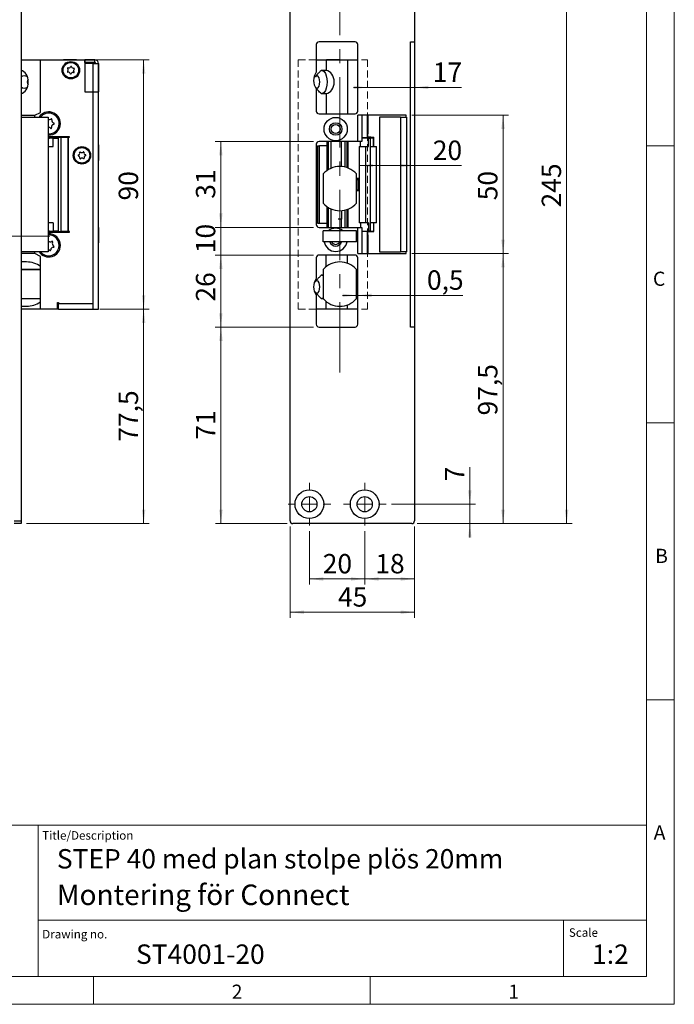
# Model space of a CAD drawing. Units: millimetres. Extents: x 0 to 210, y 0 to 297.
# Drawn here: x 92 to 210, y 0 to 178 of the extents above; entities that cross this region are included whole.
import ezdxf

# ---------------------------------------------------------------- set-up
doc = ezdxf.new("R2010")
doc.units = ezdxf.units.MM
doc.linetypes.add('CENTERX2', pattern=[20.32, 12.7, -2.54, 2.54, -2.54])
doc.linetypes.add('HIDDEN', pattern=[1.905, 1.27, -0.635])
doc.styles.add('SLDTEXTSTYLE0', font='TXT', dxfattribs={"width": 0.75})
doc.dimstyles.new('SLDDIMSTYLE0', dxfattribs={"dimtxt": 3.5, "dimasz": 2.5, "dimexe": 0, "dimexo": 0.0625, "dimgap": 0.875, "dimtad": 1, "dimlfac": 2, "dimrnd": 1e-09, "dimzin": 12, "dimdsep": 46, "dimtxsty": 'SLDTEXTSTYLE0', "dimsah": 1, "dimcen": 0.09, "dimadec": 0, "dimazin": 3, "dimtfac": 1, "dimtmove": 0, "dimatfit": 0, "dimfxl": 0, "dimfrac": 2, "dimtolj": 1, "dimtzin": 12, "dimarcsym": 0})
doc.dimstyles.new('SLDDIMSTYLE1', dxfattribs={"dimtxt": 3.5, "dimasz": 2.5, "dimexe": 0, "dimexo": 0.0625, "dimgap": 0.875, "dimtad": 1, "dimlfac": 2, "dimrnd": 1e-09, "dimdsep": 46, "dimtxsty": 'SLDTEXTSTYLE0', "dimsah": 1, "dimcen": 0.09, "dimadec": 0, "dimazin": 2, "dimtfac": 1, "dimtmove": 0, "dimatfit": 0, "dimfxl": 0, "dimfrac": 2, "dimtolj": 1, "dimtzin": 12, "dimarcsym": 0})
doc.dimstyles.new('SLDDIMSTYLE2', dxfattribs={"dimtxt": 3.5, "dimasz": 2.5, "dimexe": 0, "dimexo": 0.0625, "dimgap": 0.875, "dimtad": 1, "dimlfac": 2, "dimrnd": 1e-09, "dimzin": 12, "dimdsep": 46, "dimtxsty": 'SLDTEXTSTYLE0', "dimsah": 1, "dimcen": 0.09, "dimadec": 0, "dimazin": 3, "dimtfac": 1, "dimtofl": 0, "dimtmove": 0, "dimatfit": 3, "dimfxl": 0, "dimfrac": 2, "dimtolj": 1, "dimtzin": 12, "dimarcsym": 0})

# ---------------------------------------------------------------- blocks, each defined once
blk = doc.blocks.new('_D')
at = {"color": 7, "linetype": 'Continuous', "lineweight": 0}
for p, q in [((154.54, 165.57), (152.04, 165.57)), ((154.54, 165.57), (163.04, 165.57)), ((163.04, 165.57), (171.52, 165.57))]:
    blk.add_line(p, q, dxfattribs=at)
at = {"color": 7, "linetype": 'Continuous', "lineweight": 18}
for points in [[(154.54, 165.57), (152.04, 165.88), (152.04, 165.26)], [(163.04, 165.57), (165.54, 165.26), (165.54, 165.88)]]:
    blk.add_solid(points, dxfattribs=at)
at = {"color": 7, "linetype": 'Continuous', "lineweight": 18, "insert": (166.35, 170.08), "char_height": 3.5, "attachment_point": 1, "style": 'SLDTEXTSTYLE0'}
blk.add_mtext('17', dxfattribs=at)
blk = doc.blocks.new('_D_1')
at = {"color": 7, "linetype": 'Continuous', "lineweight": 0}
for p, q in [((152.54, 128.02), (150.04, 128.02)), ((152.54, 128.02), (152.79, 128.02)), ((152.79, 128.02), (171.76, 128.02))]:
    blk.add_line(p, q, dxfattribs=at)
at = {"color": 7, "linetype": 'Continuous', "lineweight": 18}
for points in [[(152.54, 128.02), (150.04, 128.33), (150.04, 127.71)], [(152.79, 128.02), (155.29, 127.71), (155.29, 128.33)]]:
    blk.add_solid(points, dxfattribs=at)
at = {"color": 7, "linetype": 'Continuous', "lineweight": 18, "insert": (165.29, 132.54), "char_height": 3.5, "attachment_point": 1, "style": 'SLDTEXTSTYLE0'}
blk.add_mtext('0,5', dxfattribs=at)
blk = doc.blocks.new('_D_2')
at = {"color": 7, "linetype": 'Continuous', "lineweight": 0}
for p, q in [((163.54, 209.31), (191.54, 209.31)), ((190.54, 209.31), (190.54, 86.81)), ((163.54, 86.81), (191.54, 86.81))]:
    blk.add_line(p, q, dxfattribs=at)
at = {"color": 7, "linetype": 'Continuous', "lineweight": 18}
for points in [[(190.54, 209.31), (190.23, 206.81), (190.85, 206.81)], [(190.54, 86.81), (190.85, 89.31), (190.23, 89.31)]]:
    blk.add_solid(points, dxfattribs=at)
at = {"color": 7, "linetype": 'Continuous', "lineweight": 18, "insert": (186.03, 143.9), "char_height": 3.5, "attachment_point": 1, "rotation": 90, "style": 'SLDTEXTSTYLE0'}
blk.add_mtext('245', dxfattribs=at)
blk = doc.blocks.new('_D_3')
at = {"color": 7, "linetype": 'Continuous', "lineweight": 0}
for p, q in [((144.04, 85.46), (144.04, 75.81)), ((154.04, 85.46), (154.04, 75.81)), ((144.04, 76.81), (154.04, 76.81))]:
    blk.add_line(p, q, dxfattribs=at)
at = {"color": 7, "linetype": 'Continuous', "lineweight": 18}
for points in [[(144.04, 76.81), (146.54, 76.5), (146.54, 77.12)], [(154.04, 76.81), (151.54, 77.12), (151.54, 76.5)]]:
    blk.add_solid(points, dxfattribs=at)
at = {"color": 7, "linetype": 'Continuous', "lineweight": 18, "insert": (146.46, 81.32), "char_height": 3.5, "attachment_point": 1, "style": 'SLDTEXTSTYLE0'}
blk.add_mtext('20', dxfattribs=at)
blk = doc.blocks.new('_D_4')
at = {"color": 7, "linetype": 'Continuous', "lineweight": 0}
for p, q in [((173.04, 90.31), (173.04, 97.03)), ((158.89, 90.31), (174.04, 90.31)), ((173.04, 86.81), (173.04, 90.31)), ((163.54, 86.81), (174.04, 86.81)), ((173.04, 86.81), (173.04, 84.31))]:
    blk.add_line(p, q, dxfattribs=at)
at = {"color": 7, "linetype": 'Continuous', "lineweight": 18}
for points in [[(173.04, 90.31), (173.35, 92.81), (172.73, 92.81)], [(173.04, 86.81), (172.73, 84.31), (173.35, 84.31)]]:
    blk.add_solid(points, dxfattribs=at)
at = {"color": 7, "linetype": 'Continuous', "lineweight": 18, "insert": (168.53, 94.45), "char_height": 3.5, "attachment_point": 1, "rotation": 90, "style": 'SLDTEXTSTYLE0'}
blk.add_mtext('7', dxfattribs=at)
blk = doc.blocks.new('_D_5')
at = {"color": 7, "linetype": 'Continuous', "lineweight": 0}
for p, q in [((162.54, 135.56), (180.04, 135.56)), ((179.04, 86.81), (179.04, 135.56)), ((163.54, 86.81), (180.04, 86.81))]:
    blk.add_line(p, q, dxfattribs=at)
at = {"color": 7, "linetype": 'Continuous', "lineweight": 18}
for points in [[(179.04, 135.56), (178.73, 133.06), (179.35, 133.06)], [(179.04, 86.81), (179.35, 89.31), (178.73, 89.31)]]:
    blk.add_solid(points, dxfattribs=at)
at = {"color": 7, "linetype": 'Continuous', "lineweight": 18, "insert": (174.53, 106.34), "char_height": 3.5, "attachment_point": 1, "rotation": 90, "style": 'SLDTEXTSTYLE0'}
blk.add_mtext('97,5', dxfattribs=at)
blk = doc.blocks.new('_D_6')
at = {"color": 7, "linetype": 'Continuous', "lineweight": 0}
for p, q in [((162.54, 160.56), (180.04, 160.56)), ((179.04, 135.56), (179.04, 160.56)), ((162.54, 135.56), (180.04, 135.56))]:
    blk.add_line(p, q, dxfattribs=at)
at = {"color": 7, "linetype": 'Continuous', "lineweight": 18}
for points in [[(179.04, 160.56), (178.73, 158.06), (179.35, 158.06)], [(179.04, 135.56), (179.35, 138.06), (178.73, 138.06)]]:
    blk.add_solid(points, dxfattribs=at)
at = {"color": 7, "linetype": 'Continuous', "lineweight": 18, "insert": (174.53, 145.19), "char_height": 3.5, "attachment_point": 1, "rotation": 90, "style": 'SLDTEXTSTYLE0'}
blk.add_mtext('50', dxfattribs=at)
blk = doc.blocks.new('_D_7')
at = {"color": 7, "linetype": 'Continuous', "lineweight": 0}
for p, q in [((144.79, 122.31), (127.06, 122.31)), ((128.06, 86.81), (128.06, 122.31)), ((140.04, 86.81), (127.06, 86.81))]:
    blk.add_line(p, q, dxfattribs=at)
at = {"color": 7, "linetype": 'Continuous', "lineweight": 18}
for points in [[(128.06, 122.31), (127.75, 119.81), (128.37, 119.81)], [(128.06, 86.81), (128.37, 89.31), (127.75, 89.31)]]:
    blk.add_solid(points, dxfattribs=at)
at = {"color": 7, "linetype": 'Continuous', "lineweight": 18, "insert": (123.55, 101.97), "char_height": 3.5, "attachment_point": 1, "rotation": 90, "style": 'SLDTEXTSTYLE0'}
blk.add_mtext('71', dxfattribs=at)
blk = doc.blocks.new('_D_8')
at = {"color": 7, "linetype": 'Continuous', "lineweight": 0}
for p, q in [((144.79, 135.31), (127.04, 135.31)), ((128.04, 122.31), (128.04, 135.31)), ((144.79, 122.31), (127.04, 122.31))]:
    blk.add_line(p, q, dxfattribs=at)
at = {"color": 7, "linetype": 'Continuous', "lineweight": 18}
for points in [[(128.04, 135.31), (127.73, 132.81), (128.35, 132.81)], [(128.04, 122.31), (128.35, 124.81), (127.73, 124.81)]]:
    blk.add_solid(points, dxfattribs=at)
at = {"color": 7, "linetype": 'Continuous', "lineweight": 18, "insert": (123.53, 126.89), "char_height": 3.5, "attachment_point": 1, "rotation": 90, "style": 'SLDTEXTSTYLE0'}
blk.add_mtext('26', dxfattribs=at)
blk = doc.blocks.new('_D_9')
at = {"color": 7, "linetype": 'Continuous', "lineweight": 0}
for p, q in [((128.04, 140.31), (128.04, 142.81)), ((144.79, 140.31), (127.04, 140.31)), ((128.04, 135.31), (128.04, 140.31)), ((144.79, 135.31), (127.04, 135.31)), ((128.04, 135.31), (128.04, 132.81))]:
    blk.add_line(p, q, dxfattribs=at)
at = {"color": 7, "linetype": 'Continuous', "lineweight": 18}
for points in [[(128.04, 140.31), (128.35, 142.81), (127.73, 142.81)], [(128.04, 135.31), (127.73, 132.81), (128.35, 132.81)]]:
    blk.add_solid(points, dxfattribs=at)
at = {"color": 7, "linetype": 'Continuous', "lineweight": 18, "insert": (123.53, 135.64), "char_height": 3.5, "attachment_point": 1, "rotation": 90, "style": 'SLDTEXTSTYLE0'}
blk.add_mtext('10', dxfattribs=at)
blk = doc.blocks.new('_D_11')
at = {"color": 7, "linetype": 'Continuous', "lineweight": 0}
for p, q in [((144.79, 155.81), (127.04, 155.81)), ((128.04, 155.81), (128.04, 140.31)), ((144.79, 140.31), (127.04, 140.31))]:
    blk.add_line(p, q, dxfattribs=at)
at = {"color": 7, "linetype": 'Continuous', "lineweight": 18}
for points in [[(128.04, 155.81), (127.73, 153.31), (128.35, 153.31)], [(128.04, 140.31), (128.35, 142.81), (127.73, 142.81)]]:
    blk.add_solid(points, dxfattribs=at)
at = {"color": 7, "linetype": 'Continuous', "lineweight": 18, "insert": (123.53, 145.47), "char_height": 3.5, "attachment_point": 1, "rotation": 90, "style": 'SLDTEXTSTYLE0'}
blk.add_mtext('31', dxfattribs=at)
blk = doc.blocks.new('_D_12')
at = {"color": 7, "linetype": 'Continuous', "lineweight": 0}
for p, q in [((154.04, 85.46), (154.04, 75.81)), ((163.04, 86.31), (163.04, 75.81)), ((163.04, 76.81), (154.04, 76.81))]:
    blk.add_line(p, q, dxfattribs=at)
at = {"color": 7, "linetype": 'Continuous', "lineweight": 18}
for points in [[(154.04, 76.81), (156.54, 76.5), (156.54, 77.12)], [(163.04, 76.81), (160.54, 77.12), (160.54, 76.5)]]:
    blk.add_solid(points, dxfattribs=at)
at = {"color": 7, "linetype": 'Continuous', "lineweight": 18, "insert": (155.96, 81.32), "char_height": 3.5, "attachment_point": 1, "style": 'SLDTEXTSTYLE0'}
blk.add_mtext('18', dxfattribs=at)
blk = doc.blocks.new('_D_14')
at = {"color": 7, "linetype": 'Continuous', "lineweight": 0}
for q in [(153.04, 151.47), (171.52, 151.47)]:
    blk.add_line((163.04, 151.47), q, dxfattribs=at)
at = {"color": 7, "linetype": 'Continuous', "lineweight": 18}
for points in [[(153.04, 151.47), (155.54, 151.16), (155.54, 151.78)], [(163.04, 151.47), (160.54, 151.78), (160.54, 151.16)]]:
    blk.add_solid(points, dxfattribs=at)
at = {"color": 7, "linetype": 'Continuous', "lineweight": 18, "insert": (166.35, 155.98), "char_height": 3.5, "attachment_point": 1, "style": 'SLDTEXTSTYLE0'}
blk.add_mtext('20', dxfattribs=at)
blk = doc.blocks.new('_D_15')
at = {"color": 7, "linetype": 'Continuous', "lineweight": 0}
for p, q in [((140.54, 86.31), (140.54, 69.81)), ((163.04, 86.31), (163.04, 69.81)), ((140.54, 70.81), (163.04, 70.81))]:
    blk.add_line(p, q, dxfattribs=at)
at = {"color": 7, "linetype": 'Continuous', "lineweight": 18}
for points in [[(140.54, 70.81), (143.04, 70.5), (143.04, 71.12)], [(163.04, 70.81), (160.54, 71.12), (160.54, 70.5)]]:
    blk.add_solid(points, dxfattribs=at)
at = {"color": 7, "linetype": 'Continuous', "lineweight": 18, "insert": (149.21, 75.32), "char_height": 3.5, "attachment_point": 1, "style": 'SLDTEXTSTYLE0'}
blk.add_mtext('45', dxfattribs=at)
blk = doc.blocks.new('SW_CENTERMARKSYMBOL_2')
at = {"color": 0, "linetype": 'Continuous', "lineweight": 18}
for p, q in [((0, 2.5), (0, 3.85)), ((-2.5, 0), (-3.85, 0)), ((0, 0), (-1.25, 0)), ((0, 0), (0, 1.25)), ((0, 0), (0, -1.25)), ((0, 0), (1.25, 0)), ((2.5, 0), (3.85, 0)), ((0, -2.5), (0, -3.85))]:
    blk.add_line(p, q, dxfattribs=at)
blk = doc.blocks.new('SW_CENTERMARKSYMBOL_3')
at = {"color": 0, "linetype": 'Continuous', "lineweight": 18}
for p, q in [((0, 2.5), (0, 3.85)), ((-2.5, 0), (-3.85, 0)), ((0, 0), (-1.25, 0)), ((0, 0), (0, 1.25)), ((0, 0), (0, -1.25)), ((0, 0), (1.25, 0)), ((2.5, 0), (3.85, 0)), ((0, -2.5), (0, -3.85))]:
    blk.add_line(p, q, dxfattribs=at)
blk = doc.blocks.new('_D_20')
at = {"color": 7, "linetype": 'Continuous', "lineweight": 0}
for p, q in [((106.19, 125.56), (115.09, 125.56)), ((114.09, 86.81), (114.09, 125.56)), ((92.93, 86.81), (115.09, 86.81))]:
    blk.add_line(p, q, dxfattribs=at)
at = {"color": 7, "linetype": 'Continuous', "lineweight": 18}
for points in [[(114.09, 125.56), (113.78, 123.06), (114.4, 123.06)], [(114.09, 86.81), (114.4, 89.31), (113.78, 89.31)]]:
    blk.add_solid(points, dxfattribs=at)
at = {"color": 7, "linetype": 'Continuous', "lineweight": 18, "insert": (109.58, 101.59), "char_height": 3.5, "attachment_point": 1, "rotation": 90, "style": 'SLDTEXTSTYLE0'}
blk.add_mtext('77,5', dxfattribs=at)
blk = doc.blocks.new('_D_21')
at = {"color": 7, "linetype": 'Continuous', "lineweight": 0}
for p, q in [((103.18, 170.56), (115.09, 170.56)), ((114.09, 125.56), (114.09, 170.56)), ((106.93, 125.56), (115.09, 125.56))]:
    blk.add_line(p, q, dxfattribs=at)
at = {"color": 7, "linetype": 'Continuous', "lineweight": 18}
for points in [[(114.09, 170.56), (113.78, 168.06), (114.4, 168.06)], [(114.09, 125.56), (114.4, 128.06), (113.78, 128.06)]]:
    blk.add_solid(points, dxfattribs=at)
at = {"color": 7, "linetype": 'Continuous', "lineweight": 18, "insert": (109.58, 145.16), "char_height": 3.5, "attachment_point": 1, "rotation": 90, "style": 'SLDTEXTSTYLE0'}
blk.add_mtext('90', dxfattribs=at)

msp = doc.modelspace()

# ---------------------------------------------------------------- linework, layer by layer
at = {"color": 7, "linetype": 'Continuous', "lineweight": 18}
for p, q in [((210, 297), (210, 0)), ((205, 5), (205, 292)), ((210, 155), (205, 155)), ((210, 105), (205, 105)), ((210, 55), (205, 55)), ((25, 32.3803), (205, 32.3803)), ((95, 32.3803), (95, 5)), ((95, 15.1685), (205, 15.1685)), ((190, 15.1685), (190, 5)), ((205, 5), (25, 5)), ((105, 0), (105, 5)), ((155, 0), (155, 5)), ((210, 0), (0, 0))]:
    msp.add_line(p, q, dxfattribs=at)
at = {"color": 7, "linetype": 'Continuous', "lineweight": 25}
for p, q in [((91.9328, 208.8078), (91.9328, 87.3078)), ((140.5443, 87.3078), (140.5443, 208.8078)), ((163.0443, 208.8078), (163.0443, 173.8078)), ((145.2943, 173.3078), (145.2943, 168.3078)), ((152.2943, 173.8078), (145.7943, 173.8078)), ((152.7943, 161.3078), (152.7943, 173.3078)), ((162.2943, 173.8078), (163.0443, 173.8078)), ((162.2943, 122.3078), (162.2943, 173.8078)), ((163.0443, 173.8078), (163.0443, 122.3078)), ((91.9328, 170.5578), (95.4328, 170.5578)), ((95.4328, 161.0578), (95.4328, 170.5578)), ((95.4328, 170.5578), (103.4328, 170.5578)), ((95.4328, 170.5578), (105.2828, 170.5578)), ((99.6328, 170.5938), (99.6328, 170.5578)), ((99.6328, 170.5938), (99.6328, 170.5578)), ((99.6328, 170.5938), (101.9828, 170.5938)), ((101.9828, 170.5578), (101.9828, 170.5938)), ((101.9828, 170.5578), (101.9828, 170.5938)), ((103.4328, 170.5578), (103.4328, 164.8078)), ((103.4328, 170.0578), (103.4328, 170.5578)), ((105.2828, 170.5578), (103.4328, 170.5578)), ((105.2828, 170.0578), (103.4328, 170.0578)), ((103.4328, 170.0578), (103.4328, 169.9078)), ((103.4328, 169.9078), (103.4328, 164.8078)), ((104.9328, 169.9078), (103.4328, 169.9078)), ((104.9328, 169.9078), (104.9328, 164.8078)), ((104.9328, 169.9078), (105.9328, 169.9078)), ((104.9328, 169.9078), (104.9328, 126.5578)), ((105.2828, 170.0578), (105.2828, 170.5578)), ((105.9328, 169.9078), (105.9328, 164.8078)), ((105.9328, 125.5578), (105.9328, 169.9078)), ((145.2943, 170.5578), (147.0728, 170.5578)), ((147.0728, 170.5578), (147.0728, 168.6418)), ((147.0728, 170.5578), (150.96, 170.5578)), ((147.1193, 170.5938), (147.1193, 170.5578)), ((147.1193, 170.5938), (147.1193, 170.5578)), ((147.1193, 170.5938), (149.4693, 170.5938)), ((149.4693, 170.5578), (149.4693, 170.5938)), ((149.4693, 170.5578), (149.4693, 170.5938)), ((150.96, 170.5578), (150.96, 160.8078)), ((150.96, 170.5578), (152.7943, 170.5578)), ((103.4328, 164.8078), (104.9328, 164.8078)), ((104.9328, 164.8078), (104.9328, 126.5578)), ((104.9328, 164.8078), (105.9328, 164.8078)), ((105.9328, 125.5578), (105.9328, 164.8078)), ((145.2943, 165.3078), (145.2943, 161.3078)), ((147.0728, 164.4738), (147.0728, 160.8078)), ((91.9328, 160.5578), (94.4328, 160.5578)), ((91.9905, 160.2128), (91.9328, 160.2128)), ((91.9905, 135.9039), (91.9905, 160.2128)), ((91.9905, 160.2128), (96.8579, 160.2128)), ((94.4328, 160.5578), (95.4328, 161.0578)), ((94.4328, 160.2128), (94.4328, 160.5578)), ((96.8579, 160.2128), (96.8579, 135.9039)), ((145.7943, 160.8078), (152.2943, 160.8078)), ((161.5443, 160.5578), (152.7943, 160.5578)), ((152.7943, 155.8078), (152.7943, 160.5578)), ((153.5443, 160.5578), (153.5443, 155.8078)), ((154.5443, 156.6828), (154.5443, 160.5578)), ((154.5443, 160.5578), (154.5443, 156.5578)), ((154.5895, 160.5578), (154.5895, 157.1828)), ((156.7114, 160.2128), (156.7114, 135.9039)), ((160.5142, 160.2128), (156.7114, 160.2128)), ((160.5142, 160.2128), (160.5142, 135.9039)), ((160.5142, 160.2128), (161.5443, 160.2128)), ((161.5443, 160.2128), (161.5443, 160.5578)), ((161.6174, 160.2128), (161.5443, 160.2128)), ((161.6174, 160.2128), (161.6174, 135.9039)), ((100.6813, 156.6828), (96.8579, 156.6828)), ((98.5328, 156.5578), (96.8579, 156.5578)), ((98.5828, 156.5578), (96.8579, 156.5578)), ((98.5328, 156.6828), (98.5328, 156.5578)), ((98.5828, 156.6828), (98.5828, 156.5578)), ((98.693, 156.5578), (98.5828, 156.5578)), ((98.693, 139.5328), (98.693, 156.5828)), ((98.693, 156.5828), (99.2045, 156.5828)), ((99.2045, 139.5328), (99.2045, 156.5828)), ((99.2045, 156.5828), (100.3608, 156.5828)), ((99.8328, 156.5828), (99.8328, 156.6828)), ((100.3608, 156.5828), (100.3608, 139.5328)), ((100.5313, 156.5828), (100.3608, 156.5828)), ((100.5313, 139.5328), (100.5313, 156.5828)), ((100.5313, 156.5828), (100.6813, 156.5828)), ((100.6813, 156.5828), (100.6813, 156.6828)), ((153.5443, 156.5578), (154.5443, 156.5578)), ((153.7943, 156.4078), (153.7943, 156.5578)), ((154.5443, 157.1828), (154.5895, 157.1828)), ((154.5443, 157.1828), (154.5895, 157.1828)), ((154.5443, 156.6828), (154.5443, 156.5578)), ((155.1412, 156.5828), (154.5443, 156.5828)), ((155.1412, 156.4078), (155.1412, 156.5828)), ((155.1412, 156.5828), (155.6897, 156.5828)), ((155.6897, 154.9078), (155.6897, 156.5828)), ((96.8579, 156.4578), (97.4792, 156.4578)), ((96.8579, 156.4078), (97.0887, 156.4078)), ((96.8579, 154.9078), (97.7301, 154.9078)), ((97.7301, 156.4078), (97.0887, 156.4078)), ((97.4792, 156.4078), (97.4792, 156.4578)), ((97.7547, 156.4578), (97.4792, 156.4578)), ((97.7301, 154.9078), (97.7301, 156.4078)), ((97.7301, 156.4078), (98.693, 156.4078)), ((97.7547, 156.4078), (97.7547, 156.4578)), ((105.9509, 155.2078), (105.9328, 155.2078)), ((105.9509, 155.2078), (105.9509, 155.1286)), ((105.9509, 155.1286), (105.9509, 152.4078)), ((145.2943, 155.3078), (145.2943, 140.8078)), ((145.4943, 155.0578), (145.4943, 141.0578)), ((145.4943, 155.0578), (145.856, 155.0578)), ((152.7943, 155.8078), (145.7943, 155.8078)), ((145.856, 141.0578), (145.856, 155.0578)), ((147.2443, 155.0578), (145.856, 155.0578)), ((147.2443, 155.0578), (147.2443, 155.8078)), ((147.2443, 150.5804), (147.2443, 155.0578)), ((147.4047, 150.6875), (147.4047, 155.8078)), ((147.4131, 155.8078), (147.4131, 150.6928)), ((147.9093, 155.8078), (147.9093, 150.9584)), ((150.4737, 155.8078), (150.4737, 151.1983)), ((150.8245, 155.8078), (150.8245, 151.0974)), ((151.0502, 151.0135), (151.0502, 155.8078)), ((153.5443, 155.8078), (152.7943, 155.8078)), ((153.042, 154.9078), (153.042, 141.1078)), ((153.042, 154.9078), (154.1869, 154.9078)), ((153.26, 154.9078), (153.26, 155.8078)), ((154.7263, 156.4078), (153.5443, 156.4078)), ((154.1869, 154.9078), (154.1869, 141.1078)), ((154.1869, 154.9078), (154.7263, 154.9078)), ((154.7263, 154.9078), (154.7263, 156.4078)), ((154.7263, 156.4078), (155.0414, 156.4078)), ((155.0414, 156.4078), (155.0414, 139.6078)), ((155.0414, 156.4078), (155.0449, 156.4078)), ((155.6449, 156.4078), (155.0449, 156.4078)), ((155.0449, 156.4078), (155.0449, 154.9078)), ((155.0449, 154.9078), (156.1811, 154.9078)), ((155.6449, 154.9078), (155.6449, 156.4078)), ((156.1811, 141.1078), (156.1811, 154.9078)), ((105.9328, 152.4078), (105.9509, 152.4078)), ((146.5443, 149.9535), (146.5443, 144.662)), ((152.5443, 144.662), (152.5443, 149.9535)), ((152.5443, 149.0078), (152.5448, 149.0078)), ((152.87, 148.858), (152.5448, 149.0078)), ((152.5448, 149.0078), (152.6686, 149.0078)), ((152.87, 148.858), (152.5448, 149.0078)), ((153.042, 148.8337), (152.6686, 149.0078)), ((153.042, 148.8337), (152.6686, 149.0078)), ((152.87, 147.1576), (152.87, 148.858)), ((152.5443, 147.0078), (152.5448, 147.0078)), ((152.5448, 147.0078), (152.87, 147.1576)), ((152.5448, 147.0078), (152.87, 147.1576)), ((152.6686, 147.0078), (152.5448, 147.0078)), ((152.6686, 147.0078), (153.042, 147.1819)), ((152.6686, 147.0078), (153.042, 147.1819)), ((147.2443, 141.0578), (147.2443, 144.0352)), ((147.4131, 143.9228), (147.4131, 140.3078)), ((147.9093, 143.6572), (147.9093, 140.3078)), ((149.8607, 143.3203), (149.8607, 141.8078)), ((150.4737, 143.4173), (150.4737, 140.3078)), ((150.8245, 143.5182), (150.8245, 140.3078)), ((151.0502, 140.3078), (151.0502, 143.6021)), ((97.7301, 141.1078), (96.8579, 141.1078)), ((97.7301, 141.1078), (97.7301, 139.6078)), ((145.4943, 141.0578), (145.856, 141.0578)), ((145.856, 141.0578), (147.2443, 141.0578)), ((147.4047, 141.8078), (147.2443, 141.8078)), ((147.2443, 140.3078), (147.2443, 141.0578)), ((147.4047, 140.3078), (147.4047, 141.8078)), ((147.4131, 141.8078), (147.4047, 141.8078)), ((149.8092, 141.8078), (149.2636, 141.8078)), ((149.8607, 141.8078), (149.8092, 141.8078)), ((154.1869, 141.1078), (153.042, 141.1078)), ((153.26, 141.1078), (153.26, 140.3078)), ((154.7263, 141.1078), (154.1869, 141.1078)), ((154.7263, 141.1078), (154.7263, 139.6078)), ((156.1811, 141.1078), (155.0449, 141.1078)), ((155.0449, 141.1078), (155.0449, 139.6078)), ((155.6449, 141.1078), (155.6449, 139.6078)), ((155.6897, 139.5328), (155.6897, 141.1078)), ((97.0887, 139.6078), (96.8579, 139.6078)), ((96.8579, 139.5578), (98.5828, 139.5578)), ((96.8579, 139.4328), (100.6813, 139.4328)), ((97.0887, 139.6078), (97.7301, 139.6078)), ((97.4792, 139.6078), (97.4792, 139.5578)), ((98.693, 139.6078), (97.7301, 139.6078)), ((98.1515, 139.6078), (98.1515, 139.5578)), ((98.5828, 139.4328), (98.5828, 139.5578)), ((98.693, 139.5328), (99.2045, 139.5328)), ((100.3608, 139.5328), (99.2045, 139.5328)), ((100.3608, 139.5328), (100.5313, 139.5328)), ((100.6813, 139.5328), (100.5313, 139.5328)), ((100.6813, 139.4328), (100.6813, 139.5328)), ((105.9509, 140.3078), (105.9328, 140.3078)), ((105.9509, 140.3078), (105.9509, 137.5078)), ((145.7943, 140.3078), (152.7943, 140.3078)), ((152.5443, 139.7078), (146.5443, 139.7078)), ((146.5443, 137.7078), (146.5443, 139.7078)), ((152.5443, 137.7078), (152.5443, 139.7078)), ((152.7943, 135.5578), (152.7943, 140.3078)), ((152.7943, 140.3078), (153.5443, 140.3078)), ((153.5443, 140.3078), (153.5443, 135.5578)), ((153.5443, 139.6078), (154.7263, 139.6078)), ((154.5443, 139.5578), (153.5443, 139.5578)), ((153.7943, 139.5578), (153.7943, 139.6078)), ((154.5443, 139.5578), (154.5443, 135.5578)), ((154.5443, 139.5578), (154.5443, 139.4328)), ((154.5443, 139.5328), (155.1412, 139.5328)), ((154.5443, 135.5578), (154.5443, 139.4328)), ((154.5895, 138.9328), (154.5443, 138.9328)), ((154.5895, 138.9328), (154.5443, 138.9328)), ((154.5895, 138.9328), (154.5895, 135.5578)), ((155.0414, 139.6078), (154.7263, 139.6078)), ((155.0449, 139.6078), (155.0414, 139.6078)), ((155.0449, 139.6078), (155.6449, 139.6078)), ((155.1412, 139.5328), (155.1412, 139.6078)), ((155.1412, 139.5328), (155.6897, 139.5328)), ((105.9328, 137.5078), (105.9509, 137.5078)), ((152.5443, 137.7078), (146.5443, 137.7078)), ((91.9328, 135.9039), (91.9905, 135.9039)), ((94.4328, 135.5578), (91.9328, 135.5578)), ((96.8579, 135.9039), (91.9905, 135.9039)), ((94.4328, 135.5578), (94.4328, 135.9039)), ((95.4328, 135.0578), (94.4328, 135.5578)), ((152.2943, 135.3078), (145.7943, 135.3078)), ((147.0728, 133.2029), (147.0728, 135.3078)), ((150.96, 133.7989), (150.96, 135.3078)), ((152.7943, 135.5578), (161.5443, 135.5578)), ((156.7114, 135.9039), (160.5142, 135.9039)), ((161.5443, 135.9039), (160.5142, 135.9039)), ((161.5443, 135.5578), (161.5443, 135.9039)), ((161.5443, 135.9039), (161.6174, 135.9039)), ((92.9248, 134.0578), (91.9328, 134.0578)), ((95.4328, 125.5578), (95.4328, 135.0578)), ((145.2943, 134.8078), (145.2943, 131.0578)), ((152.7943, 122.8078), (152.7943, 134.8078)), ((146.5443, 132.6655), (146.5443, 127.4501)), ((152.5443, 127.4501), (152.5443, 132.6655)), ((145.2943, 128.0578), (145.2943, 122.8078)), ((98.5328, 126.7078), (98.6828, 126.7078)), ((98.5328, 125.5578), (98.5328, 126.7078)), ((98.5828, 125.5578), (98.5828, 126.7078)), ((98.6828, 126.7078), (98.6828, 126.5578)), ((98.6828, 126.5578), (104.9328, 126.5578)), ((98.6828, 125.5578), (98.6828, 126.5578)), ((104.9328, 126.5578), (104.9328, 125.5578)), ((147.0728, 125.5578), (147.0728, 126.9126)), ((150.96, 125.5578), (150.96, 126.3167)), ((91.9328, 126.0578), (92.9248, 126.0578)), ((95.4328, 125.5578), (91.9328, 125.5578)), ((98.5328, 125.5578), (95.4328, 125.5578)), ((98.5828, 125.5578), (98.5328, 125.5578)), ((98.6828, 125.5578), (98.5828, 125.5578)), ((98.6828, 125.5578), (104.9328, 125.5578)), ((104.9328, 125.5578), (105.9328, 125.5578)), ((147.0728, 125.5578), (145.2943, 125.5578)), ((150.96, 125.5578), (147.0728, 125.5578)), ((152.7943, 125.5578), (150.96, 125.5578)), ((145.7943, 122.3078), (152.2943, 122.3078)), ((163.0443, 122.3078), (162.2943, 122.3078)), ((163.0443, 122.3078), (163.0443, 87.3078)), ((90.6828, 87.3078), (91.9328, 87.3078)), ((91.9328, 87.3078), (91.9328, 86.8078)), ((91.9328, 86.8078), (90.6828, 86.8078)), ((162.5443, 86.8078), (141.0443, 86.8078))]:
    msp.add_line(p, q, dxfattribs=at)
at = {"color": 7, "linetype": 'CENTERX2', "lineweight": 18}
for p, q in [((149.5443, 114.0762), (149.5443, 208.891)), ((97.1035, 138.7078), (83.4008, 138.7078))]:
    msp.add_line(p, q, dxfattribs=at)
at = {"color": 7, "linetype": 'HIDDEN', "lineweight": 18}
for p, q in [((142.0443, 170.5578), (154.5443, 170.5578)), ((142.0443, 170.5578), (142.0443, 125.5578)), ((154.5443, 170.5578), (154.5443, 125.5578)), ((142.0443, 125.5578), (154.5443, 125.5578))]:
    msp.add_line(p, q, dxfattribs=at)
at = {"color": 102, "linetype": 'Continuous', "lineweight": 25}
for p, q in [((154.0629, 156.4078), (154.0629, 156.5578)), ((149.8092, 155.8078), (149.8092, 151.299)), ((149.8092, 141.8078), (149.8092, 140.3078)), ((154.0629, 139.5578), (154.0629, 139.6078)), ((91.9328, 132.7323), (95.4328, 132.7323)), ((95.4328, 132.6655), (91.9328, 132.6655)), ((91.9328, 127.4501), (95.4328, 127.4501)), ((95.4328, 127.3832), (91.9328, 127.3832))]:
    msp.add_line(p, q, dxfattribs=at)
at = {"color": 7, "linetype": 'Continuous', "lineweight": 25, "flags": 128}
for points in [[(145.123, 165.605), (145.2615, 165.4744), (145.4544, 165.438), (145.6405, 165.552), (145.7947, 165.8013), (145.8965, 166.1523), (145.932, 166.5578), (145.8965, 166.9633), (145.7947, 167.3143), (145.6405, 167.5635), (145.4544, 167.6776), (145.2615, 167.6412), (145.123, 167.5106)], [(145.123, 165.605), (145.2615, 165.4744), (145.4544, 165.438), (145.6405, 165.552), (145.7947, 165.8013), (145.8965, 166.1523), (145.932, 166.5578), (145.8965, 166.9633), (145.7947, 167.3143), (145.6405, 167.5635), (145.4544, 167.6776), (145.2615, 167.6412), (145.123, 167.5106)], [(146.3111, 168.6555), (146.4608, 168.6158), (146.715, 168.4259), (146.9356, 168.0965), (147.1061, 167.6522), (147.2138, 167.1262), (147.2506, 166.5578), (147.2138, 165.9894), (147.1061, 165.4634), (146.9356, 165.0191), (146.715, 164.6897), (146.4608, 164.4998), (146.3111, 164.4601)], [(146.3111, 168.6555), (146.4608, 168.6158), (146.715, 168.4259), (146.9356, 168.0965), (147.1061, 167.6522), (147.2138, 167.1262), (147.2506, 166.5578), (147.2138, 165.9894), (147.1061, 165.4634), (146.9356, 165.0191), (146.715, 164.6897), (146.4608, 164.4998), (146.3111, 164.4601)], [(146.3111, 131.6555), (146.4608, 131.6158), (146.5443, 131.5716)], [(146.3111, 131.6555), (146.4608, 131.6158), (146.5443, 131.5716)], [(145.123, 128.605), (145.2615, 128.4744), (145.4544, 128.438), (145.6405, 128.552), (145.7947, 128.8013), (145.8965, 129.1523), (145.932, 129.5578), (145.8965, 129.9633), (145.7947, 130.3143), (145.6405, 130.5635), (145.4544, 130.6776), (145.2615, 130.6412), (145.123, 130.5106)], [(145.123, 128.605), (145.2615, 128.4744), (145.4544, 128.438), (145.6405, 128.552), (145.7947, 128.8013), (145.8965, 129.1523), (145.932, 129.5578), (145.8965, 129.9633), (145.7947, 130.3143), (145.6405, 130.5635), (145.4544, 130.6776), (145.2615, 130.6412), (145.123, 130.5106)], [(146.5443, 127.544), (146.4608, 127.4998), (146.3111, 127.4601)], [(146.5443, 127.544), (146.4608, 127.4998), (146.3111, 127.4601)]]:
    msp.add_lwpolyline(points, dxfattribs=at)
at = {"color": 7, "linetype": 'Continuous', "lineweight": 25}
for centre, radius in [((100.9328, 168.6828), 1.575), ((100.9328, 168.6828), 1.4), ((148.7943, 158.0578), 2.1), ((148.7943, 158.0578), 1.125), ((148.7943, 158.0578), 0.825), ((102.9328, 153.3078), 1.575), ((102.9328, 153.3078), 1.4), ((144.0443, 90.3078), 2.6), ((154.0443, 90.3078), 2.6), ((144.0443, 90.3078), 1.375), ((154.0443, 90.3078), 1.375)]:
    msp.add_circle(centre, radius, dxfattribs=at)
for centre, radius, start, end in [((145.7943, 173.3078), 0.5, 90, 180), ((152.2943, 173.3078), 0.5, 0, 90), ((100.1262, 168.7344), 0.3211, 309.404541, 43.275914), ((100.4282, 169.0188), 0.0938, 69.404541, 223.275914), ((100.5742, 169.4072), 0.3211, 249.404541, 343.275914), ((100.9715, 169.2878), 0.0938, 9.404541, 163.275914), ((101.3808, 169.3556), 0.3211, 189.404541, 283.275914), ((101.4761, 168.9518), 0.0938, 309.404541, 103.275914), ((105.2828, 169.9078), 0.65, 0, 90), ((105.2828, 169.9078), 0.15, 0, 90), ((92.5269, 166.7766), 0.9049, 51.473975, 131.038445), ((100.3895, 168.4138), 0.0938, 129.404541, 283.275914), ((100.4848, 168.01), 0.3211, 9.404541, 103.275914), ((100.8941, 168.0778), 0.0938, 189.404541, 343.275914), ((101.2915, 167.9584), 0.3211, 69.404541, 163.275914), ((101.4374, 168.3468), 0.0938, 249.404541, 43.275914), ((101.7395, 168.6312), 0.3211, 129.404541, 223.275914), ((147.2943, 166.8078), 2.5, 143.130102, 216.869898), ((92.5269, 166.339), 0.9049, 228.961555, 308.526025), ((96.9328, 159.0578), 2.1, 0, 146.632987), ((96.9328, 159.0578), 1.875, 357.48494, 141.975382), ((145.7943, 161.3078), 0.5, 180, 270), ((152.2943, 161.3078), 0.5, 270, 0), ((96.9829, 160.197), 0.453, 253.985381, 314.420627), ((96.9328, 159.0578), 2.1, 267.955122, 0), ((96.9328, 159.0578), 1.875, 267.709613, 357.48494), ((96.8828, 157.9186), 0.453, 40.549253, 93.150527), ((97.3275, 158.2991), 0.1323, 220.549253, 14.420627), ((97.3925, 159.7789), 0.1323, 340.549253, 134.420627), ((97.8944, 158.4449), 0.453, 100.549253, 194.420627), ((97.9444, 159.584), 0.453, 160.549253, 254.420627), ((97.7872, 159.0203), 0.1323, 280.549253, 74.420627), ((145.7943, 155.3078), 0.5, 90, 180), ((102.3269, 153.2884), 0.0938, 104.894787, 258.76616), ((102.2203, 153.6894), 0.3211, 284.894787, 18.76616), ((102.2461, 152.8815), 0.3211, 344.894787, 78.76616), ((102.6131, 153.8228), 0.0938, 44.894787, 198.76616), ((102.907, 154.1157), 0.3211, 224.894787, 318.76616), ((103.219, 153.8422), 0.0938, 344.894787, 138.76616), ((103.6196, 153.7341), 0.3211, 164.894787, 258.76616), ((103.6454, 152.9262), 0.3211, 104.894787, 198.76616), ((103.5387, 153.3272), 0.0938, 284.894787, 78.76616), ((102.6466, 152.7734), 0.0938, 164.894787, 318.76616), ((102.9586, 152.4999), 0.3211, 44.894787, 138.76616), ((103.2525, 152.7927), 0.0938, 224.894787, 18.76616), ((149.5443, 147.3078), 4, 41.409622, 138.590378), ((149.5443, 147.3078), 4, 221.409622, 318.590378), ((145.7943, 140.8078), 0.5, 180, 270), ((96.9328, 137.0578), 2.1, 0, 92.044878), ((96.9328, 137.0578), 1.875, 345.708915, 92.290387), ((148.7943, 138.0578), 2.1, 51.786789, 128.213211), ((96.9328, 137.0578), 2.1, 213.330652, 0), ((97.2143, 138.1628), 0.453, 218.112719, 302.644602), ((97.53, 137.6699), 0.1323, 328.773228, 122.644602), ((98.0305, 137.3665), 0.453, 148.773228, 242.644602), ((97.7616, 136.8467), 0.1323, 268.773228, 62.644602), ((148.7943, 138.0578), 2.1, 189.594068, 270), ((148.7943, 138.0578), 1.125, 198.126204, 270), ((148.7943, 138.0578), 0.825, 205.102721, 270), ((148.7943, 138.0578), 0.825, 270, 334.897279), ((148.7943, 138.0578), 2.1, 270, 350.405932), ((148.7943, 138.0578), 1.125, 270, 341.873796), ((96.9328, 137.0578), 1.875, 217.981446, 345.708915), ((96.6513, 135.9528), 0.453, 28.773228, 62.873535), ((97.1644, 136.2345), 0.1323, 208.773228, 2.644602), ((97.749, 136.2615), 0.453, 88.773228, 182.644602), ((145.7943, 134.8078), 0.5, 90, 180), ((152.2943, 134.8078), 0.5, 0, 90), ((149.5443, 130.0578), 4, 41.961889, 138.038111), ((146.6443, 132.6655), 0.1, 138.038111, 180), ((152.4443, 132.6655), 0.1, 0, 41.961889), ((147.2943, 129.5578), 2.5, 143.130102, 216.869898), ((146.6443, 127.4501), 0.1, 180, 221.961889), ((149.5443, 130.0578), 4, 221.961889, 318.038111), ((152.4443, 127.4501), 0.1, 318.038111, 0), ((145.7943, 122.8078), 0.5, 180, 270), ((152.2943, 122.8078), 0.5, 270, 0), ((141.0443, 87.3078), 0.5, 180, 270), ((162.5443, 87.3078), 0.5, 270, 0)]:
    msp.add_arc(centre, radius, start, end, dxfattribs=at)
for centre, major_axis, ratio, start_param, end_param in [((91.7486, 166.5578), (0, 2.1), 0.71207392, 3.26507825, 6.15969971), ((146.5219, 166.5578), (2.3963, 0), 0.46947156, 2.21239701, 2.33849588), ((146.5219, 166.5578), (-4.4731, 0), 0.46947156, 4.58890338, 4.78620443), ((146.8683, 166.5578), (0, 2.1), 0.79083821, 3.26507825, 6.15969971), ((94.3136, 166.5578), (-1.2741, 0), 0.88294759, 5.78520402, 6.78116659), ((146.5219, 166.5578), (-4.4731, 0), 0.46947156, 1.49698088, 1.69428192), ((92.9248, 130.0578), (4.225, 0), 0.94674556, 0.92668348, 1.57079633), ((146.5219, 129.5578), (-4.4731, 0), 0.46947156, 4.71238898, 4.78620443), ((146.5219, 129.5578), (2.3963, 0), 0.46947156, 2.21239701, 2.29085423), ((146.5219, 129.5578), (2.3963, 0), 0.46947156, 3.99233107, 4.0707883), ((92.9248, 130.0578), (4.225, 0), 0.94674556, 4.71238898, 5.34793124), ((146.5219, 129.5578), (-4.4731, 0), 0.46947156, 1.49698088, 1.57079633)]:
    msp.add_ellipse(centre, major_axis=major_axis, ratio=ratio, start_param=start_param, end_param=end_param, dxfattribs=at)
for points, knots in [([(145.0877, 167.4591), (145.1285, 167.5159), (145.2101, 167.6298), (145.3629, 167.8156), (145.5437, 168.0177), (145.7539, 168.2345), (145.9701, 168.446), (146.118, 168.5834), (146.192, 168.6521)], [0, 0, 0, 0, 0.128806057, 0.257968887, 0.442923711, 0.628199115, 0.814051737, 1, 1, 1, 1]), ([(145.0877, 167.4591), (145.1285, 167.5159), (145.2101, 167.6298), (145.3629, 167.8156), (145.5437, 168.0177), (145.7539, 168.2345), (145.9701, 168.446), (146.118, 168.5834), (146.192, 168.6521)], [0, 0, 0, 0, 0.12880606, 0.25796889, 0.44292371, 0.62819911, 0.81405174, 1, 1, 1, 1]), ([(146.192, 164.4635), (146.0932, 164.5556), (145.8955, 164.7398), (145.6567, 164.9794), (145.4717, 165.1776), (145.3373, 165.3315), (145.2319, 165.4583), (145.1752, 165.5368), (145.1585, 165.5599)], [0, 0, 0, 0, 0.26849416, 0.53723333, 0.6723516, 0.80758098, 0.94332739, 1, 1, 1, 1]), ([(146.192, 164.4635), (146.0932, 164.5556), (145.8955, 164.7398), (145.6567, 164.9794), (145.4717, 165.1776), (145.3373, 165.3315), (145.2319, 165.4583), (145.1752, 165.5368), (145.1585, 165.5599)], [0, 0, 0, 0, 0.26849416, 0.53723333, 0.6723516, 0.80758098, 0.94332739, 1, 1, 1, 1]), ([(153.042, 149.1328), (153.0419, 149.1328), (152.9703, 149.1328), (152.8062, 149.1328), (152.603, 149.1328), (152.5443, 149.1328)], [0, 0, 0, 0, 0.00108429, 0.71135941, 1, 1, 1, 1]), ([(153.042, 148.7835), (153.0259, 148.79), (152.9886, 148.805), (152.9269, 148.832), (152.8851, 148.8511), (152.87, 148.858)], [0, 0, 0, 0, 0.3258853, 0.7559888, 1, 1, 1, 1]), ([(153.042, 148.7835), (153.0259, 148.79), (152.9886, 148.805), (152.9269, 148.832), (152.8851, 148.8511), (152.87, 148.858)], [0, 0, 0, 0, 0.3258853, 0.7559888, 1, 1, 1, 1]), ([(153.042, 146.8828), (153.0419, 146.8828), (152.9703, 146.8828), (152.8458, 146.8828), (152.6889, 146.8828), (152.6746, 146.8828)], [0, 0, 0, 0, 0.00138597, 0.9092851, 1, 1, 1, 1]), ([(152.87, 147.1576), (152.8994, 147.1709), (152.9583, 147.1975), (153.0196, 147.2237), (153.0404, 147.2315), (153.042, 147.2321)], [0, 0, 0, 0, 0.47950234, 0.96013207, 1, 1, 1, 1]), ([(152.87, 147.1576), (152.8994, 147.1709), (152.9583, 147.1975), (153.0196, 147.2237), (153.0404, 147.2315), (153.042, 147.2321)], [0, 0, 0, 0, 0.47950234, 0.96013207, 1, 1, 1, 1]), ([(145.0877, 130.4591), (145.1285, 130.5159), (145.2101, 130.6298), (145.3629, 130.8156), (145.5437, 131.0177), (145.7539, 131.2345), (145.9701, 131.446), (146.118, 131.5834), (146.192, 131.6521)], [0, 0, 0, 0, 0.12880606, 0.25796889, 0.44292371, 0.62819911, 0.81405174, 1, 1, 1, 1]), ([(145.0877, 130.4591), (145.1285, 130.5159), (145.2101, 130.6298), (145.3629, 130.8156), (145.5437, 131.0177), (145.7539, 131.2345), (145.9701, 131.446), (146.118, 131.5834), (146.192, 131.6521)], [0, 0, 0, 0, 0.12880606, 0.25796889, 0.44292371, 0.62819911, 0.81405174, 1, 1, 1, 1]), ([(146.192, 127.4635), (146.0932, 127.5556), (145.8955, 127.7398), (145.6567, 127.9794), (145.4717, 128.1777), (145.3371, 128.3313), (145.2072, 128.4897), (145.1276, 128.6009), (145.0877, 128.6565)], [0, 0, 0, 0, 0.2487493, 0.49772559, 0.62290737, 0.74819208, 0.87395579, 1, 1, 1, 1]), ([(146.192, 127.4635), (146.0932, 127.5556), (145.8955, 127.7398), (145.6567, 127.9794), (145.4717, 128.1777), (145.3371, 128.3313), (145.2072, 128.4897), (145.1276, 128.6009), (145.0877, 128.6565)], [0, 0, 0, 0, 0.2487493, 0.49772559, 0.62290737, 0.74819208, 0.87395579, 1, 1, 1, 1])]:
    msp.add_open_spline(points, degree=3, knots=knots, dxfattribs=at)

# ---------------------------------------------------------------- block references
at = {"color": 7, "linetype": 'Continuous', "lineweight": 0}
for name, p in [('SW_CENTERMARKSYMBOL_2', (144.0443, 90.3078)), ('SW_CENTERMARKSYMBOL_3', (154.0443, 90.3078))]:
    msp.add_blockref(name, p, dxfattribs=at)

# ---------------------------------------------------------------- texts
at = {"color": 7, "linetype": 'Continuous', "lineweight": 0, "attachment_point": 1, "style": 'SLDTEXTSTYLE0'}
for s, insert, char_height in [('C', (206.136, 132.3032), 2.5625), ('B', (206.543, 82.258), 2.5625), ('A', (206.2716, 32.3032), 2.5625), ('Title/Description', (95.7578, 31.2672), 1.538), ('STEP 40 med plan stolpe plös 20mm', (98.4044, 28.0262), 3.5), ('Montering för Connect', (98.4044, 21.6315), 3.704167), ('Drawing no.', (95.7578, 13.434), 1.538), ('Scale', (190.9411, 13.7268), 1.538), ('ST4001-20', (112.7041, 10.806), 3.5), ('1:2', (195.1383, 10.806), 3.5), ('2', (130, 3.5532), 2.5625), ('1', (180, 3.5532), 2.5625)]:
    msp.add_mtext(s, dxfattribs=dict(at, insert=insert, char_height=char_height))

# ---------------------------------------------------------------- dimensions: what is measured, and where the dimension line sits
at = {"color": 7, "linetype": 'Continuous', "lineweight": 18}
for base, p1, p2, dimstyle, picture, middle in [((163.0443, 165.5679), (154.5443, 170.5578), (163.0443, 208.8078), 'SLDDIMSTYLE0', '_D', (168.9343, 165.5679)), ((153.042, 151.4702), (163.0443, 208.8078), (153.042, 154.9078), 'SLDDIMSTYLE2', '_D_14', (168.9343, 151.4702)), ((152.7943, 128.0246), (152.5443, 127.4501), (152.7943, 122.8078), 'SLDDIMSTYLE1', '_D_1', (168.525, 128.0246)), ((163.0443, 70.8078), (140.5443, 87.3078), (163.0443, 87.3078), 'SLDDIMSTYLE2', '_D_15', (151.7943, 70.8078)), ((154.0443, 76.8078), (163.0443, 87.3078), (154.0443, 86.4578), 'SLDDIMSTYLE2', '_D_12', (158.5443, 76.8078)), ((154.0443, 76.8078), (144.0443, 86.4578), (154.0443, 86.4578), 'SLDDIMSTYLE2', '_D_3', (149.0443, 76.8078))]:
    dim = msp.add_linear_dim(base=base, p1=p1, p2=p2, dimstyle=dimstyle, dxfattribs=at)
    dim.commit()
    dim.dimension.update_dxf_attribs({"geometry": picture, "text_midpoint": middle, "dimtype": 160})
for base, p1, p2, dimstyle, picture, middle in [((190.5443, 86.8078), (162.5443, 209.3078), (162.5443, 86.8078), 'SLDDIMSTYLE2', '_D_2', (190.5443, 147.7762)), ((114.0871, 170.5578), (105.9328, 125.5578), (102.1828, 170.5578), 'SLDDIMSTYLE2', '_D_21', (114.0871, 147.7502)), ((179.0443, 160.5578), (161.5443, 135.5578), (161.5443, 160.5578), 'SLDDIMSTYLE2', '_D_6', (179.0443, 147.7762)), ((128.0443, 140.3078), (145.7943, 155.8078), (145.7943, 140.3078), 'SLDDIMSTYLE2', '_D_11', (128.0443, 148.0578)), ((128.0443, 140.3078), (145.7943, 135.3078), (145.7943, 140.3078), 'SLDDIMSTYLE0', '_D_9', (128.0443, 138.224)), ((128.0443, 135.3078), (145.7943, 122.3078), (145.7943, 135.3078), 'SLDDIMSTYLE2', '_D_8', (128.0443, 129.4761)), ((179.0443, 135.5578), (162.5443, 86.8078), (161.5443, 135.5578), 'SLDDIMSTYLE2', '_D_5', (179.0443, 110.8675)), ((114.0871, 125.5578), (91.9328, 86.8078), (98.5328, 125.5578), 'SLDDIMSTYLE2', '_D_20', (114.0871, 106.1178)), ((128.0641, 122.3078), (141.0443, 86.8078), (145.7943, 122.3078), 'SLDDIMSTYLE2', '_D_7', (128.0641, 104.5578)), ((173.0443, 90.3078), (162.5443, 86.8078), (157.8943, 90.3078), 'SLDDIMSTYLE0', '_D_4', (173.0443, 95.7393))]:
    dim = msp.add_linear_dim(base=base, p1=p1, p2=p2, angle=90, dimstyle=dimstyle, dxfattribs=at)
    dim.commit()
    dim.dimension.update_dxf_attribs({"geometry": picture, "text_midpoint": middle, "dimtype": 160})

doc.saveas('drawing.dxf')
